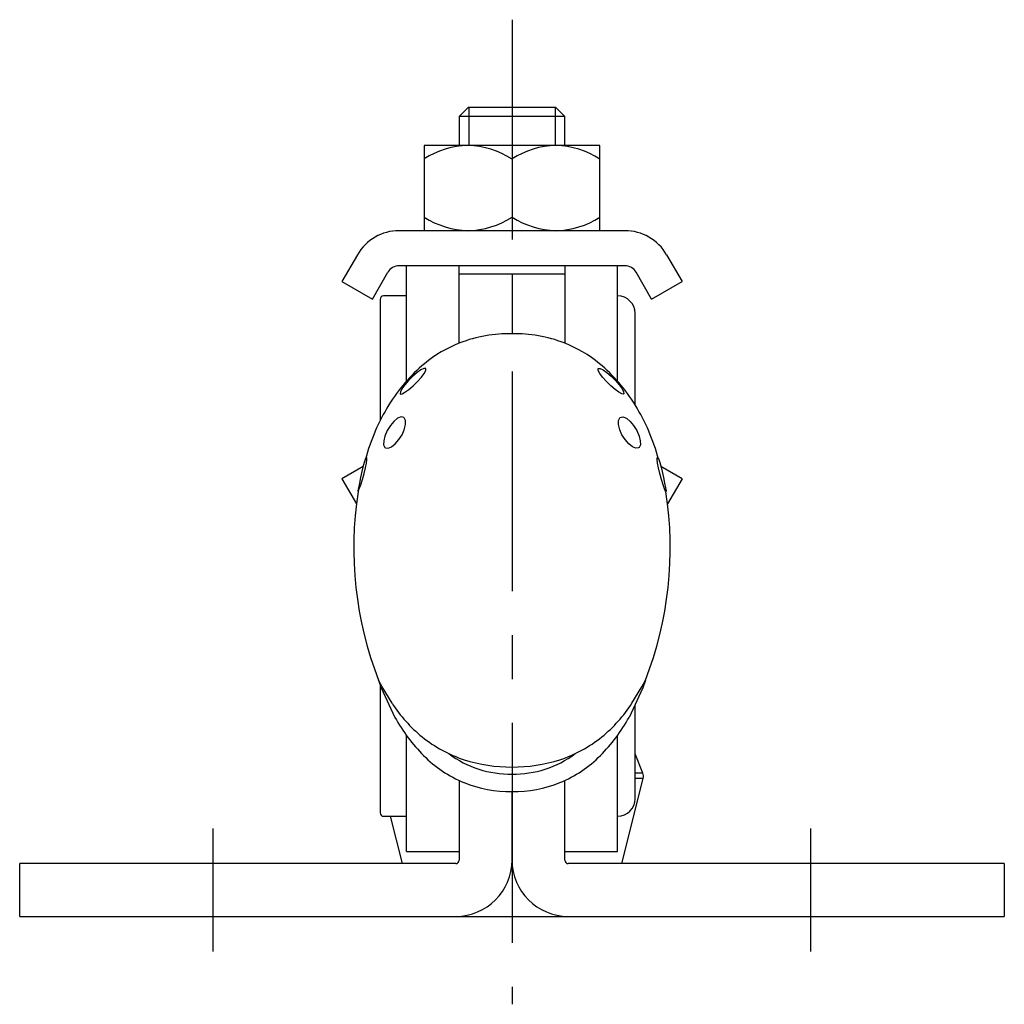
# Model space of a CAD drawing. Units: millimetres. Extents: x 1 to 411, y 0 to 302.
# Drawn here: x 355 to 411, y 145 to 201 of the extents above; entities that cross this region are included whole.
import ezdxf

# ---------------------------------------------------------------- set-up
doc = ezdxf.new("R2010")
doc.units = ezdxf.units.MM
doc.header["$LTSCALE"] = 10
doc.linetypes.add('CENTER', pattern=[2, 1.25, -0.25, 0.25, -0.25])
doc.layers.add('1', color=1, linetype='CENTER')
doc.layers.add('3', color=3, linetype='Continuous')

msp = doc.modelspace()

# ---------------------------------------------------------------- linework, layer by layer
for p, q in [((380.503, 196), (380.003, 195.5)), ((380.003, 195.5), (380.003, 193.85)), ((386.003, 195.5), (380.003, 195.5)), ((385.503, 196), (380.503, 196)), ((386.003, 195.5), (385.503, 196)), ((386.003, 193.85), (386.003, 195.5)), ((388.003, 193.85), (378.003, 193.85)), ((378.003, 193.85), (378.003, 189)), ((388.003, 189), (388.003, 193.85)), ((383.003, 193.076), (383.003, 189.774)), ((389.423, 189), (376.583, 189)), ((374.213, 187.632), (373.332, 186.106)), ((391.793, 187.632), (392.673, 186.106)), ((375.064, 185.106), (375.945, 186.632)), ((389.423, 187), (376.583, 187)), ((377.003, 180.438), (377.003, 187)), ((380.003, 182.6), (380.003, 187)), ((386.003, 186.526), (380.003, 186.526)), ((383.003, 186.526), (383.003, 183.137)), ((386.003, 187), (386.003, 182.6)), ((389.003, 180.438), (389.003, 187)), ((390.941, 185.106), (390.061, 186.632)), ((373.332, 186.106), (375.064, 185.106)), ((390.941, 185.106), (392.673, 186.106)), ((375.503, 185.09), (375.503, 178.2)), ((377.003, 185.29), (375.703, 185.29)), ((390.003, 179.103), (390.003, 184.29)), ((374.538, 175.59), (373.332, 174.894)), ((392.673, 174.894), (391.466, 175.591)), ((373.332, 174.894), (374.155, 173.468)), ((392.673, 174.894), (391.85, 173.468)), ((375.618, 163.065), (375.413, 163.431)), ((375.413, 163.431), (375.556, 162.993)), ((375.503, 163.147), (375.503, 155.893)), ((375.503, 163.147), (375.503, 162.548)), ((375.556, 162.993), (376.342, 161.319)), ((376.179, 162.121), (375.618, 163.065)), ((390.449, 162.993), (389.663, 161.319)), ((389.826, 162.121), (390.387, 163.065)), ((390.387, 163.065), (390.592, 163.431)), ((390.592, 163.431), (390.449, 162.993)), ((390.003, 156.693), (390.003, 162.042)), ((377.003, 153.695), (377.003, 160.284)), ((389.003, 153.695), (389.003, 160.284)), ((390.443, 158.15), (390.003, 159.25)), ((383.005, 158.495), (383.001, 158.495)), ((390.443, 158.15), (390.003, 158.15)), ((380.003, 157.731), (380.003, 153.2)), ((386.003, 153.2), (386.003, 157.731)), ((389.253, 153), (390.463, 157.843)), ((390.463, 157.843), (390.003, 157.843)), ((383.003, 153.2), (383.003, 157.094)), ((375.703, 155.693), (377.003, 155.693)), ((376.079, 155.693), (376.753, 153)), ((377.003, 153.695), (380.003, 153.695)), ((386.003, 153.695), (389.003, 153.695)), ((379.803, 153), (355.004, 153)), ((355.004, 150), (355.004, 153)), ((411.002, 153), (386.203, 153)), ((411.002, 153), (411.002, 150)), ((355.004, 150), (379.803, 150)), ((379.803, 150), (386.203, 150)), ((386.203, 150), (411.002, 150))]:
    msp.add_line(p, q)
at = {"flags": 128}
for points in [[(378.097, 181.165), (377.996, 181.168), (377.822, 181.086), (377.611, 180.94), (377.359, 180.724), (377.118, 180.478), (376.908, 180.23), (376.743, 179.997), (376.657, 179.83), (376.644, 179.727), (376.658, 179.711), (376.753, 179.72), (376.917, 179.808), (377.143, 179.973), (377.379, 180.176), (377.63, 180.418), (377.853, 180.665), (378.014, 180.876), (378.108, 181.051), (378.111, 181.15), (378.097, 181.165)], [(387.909, 181.165), (388.01, 181.168), (388.184, 181.086), (388.394, 180.94), (388.646, 180.724), (388.888, 180.478), (389.097, 180.23), (389.263, 179.997), (389.349, 179.83), (389.361, 179.727), (389.348, 179.711), (389.252, 179.72), (389.088, 179.808), (388.863, 179.973), (388.626, 180.176), (388.376, 180.418), (388.152, 180.665), (387.992, 180.876), (387.897, 181.051), (387.894, 181.15), (387.909, 181.165)], [(375.803, 176.647), (375.951, 176.624), (376.146, 176.705), (376.354, 176.869), (376.573, 177.116), (376.75, 177.394), (376.879, 177.681), (376.954, 177.973), (376.952, 178.201), (376.877, 178.357), (376.845, 178.382), (376.691, 178.406), (376.5, 178.332), (376.282, 178.156), (376.086, 177.92), (375.906, 177.626), (375.774, 177.319), (375.707, 177.05), (375.702, 176.816), (375.769, 176.673), (375.803, 176.647)], [(390.203, 176.647), (390.054, 176.624), (389.859, 176.705), (389.652, 176.869), (389.432, 177.116), (389.256, 177.394), (389.127, 177.681), (389.052, 177.973), (389.054, 178.201), (389.128, 178.357), (389.161, 178.382), (389.314, 178.406), (389.506, 178.332), (389.723, 178.156), (389.919, 177.92), (390.099, 177.626), (390.231, 177.319), (390.299, 177.05), (390.303, 176.816), (390.236, 176.673), (390.203, 176.647)], [(374.729, 176.096), (374.678, 176.035), (374.614, 175.863), (374.546, 175.621), (374.468, 175.3), (374.395, 174.966), (374.327, 174.642), (374.272, 174.369), (374.24, 174.198), (374.249, 174.14), (374.264, 174.166), (374.32, 174.309), (374.405, 174.552), (374.497, 174.846), (374.592, 175.182), (374.671, 175.509), (374.724, 175.786), (374.747, 175.995), (374.738, 176.087), (374.729, 176.096)], [(391.276, 176.096), (391.328, 176.035), (391.391, 175.863), (391.46, 175.621), (391.537, 175.3), (391.611, 174.966), (391.678, 174.642), (391.734, 174.369), (391.765, 174.198), (391.757, 174.14), (391.742, 174.166), (391.685, 174.309), (391.601, 174.552), (391.508, 174.846), (391.413, 175.182), (391.334, 175.509), (391.281, 175.786), (391.258, 175.995), (391.268, 176.087), (391.276, 176.096)]]:
    msp.add_lwpolyline(points, dxfattribs=at)
for centre, radius, start, end in [((380.625, 189.029), 4.823, 91.4503, 122.9339), ((380.341, 188.9), 4.953, 57.49, 88.1258), ((385.625, 189.029), 4.823, 91.4503, 122.9339), ((385.341, 188.9), 4.953, 57.49, 88.1258), ((380.665, 193.95), 4.953, 237.4901, 268.1257), ((380.381, 193.821), 4.823, 271.4506, 302.9337), ((385.665, 193.95), 4.953, 237.4901, 268.1257), ((385.381, 193.821), 4.823, 271.4506, 302.9337), ((376.583, 186.263), 2.737, 89.9999, 150), ((389.423, 186.263), 2.737, 30, 90), ((376.583, 186.263), 0.737, 89.9998, 150), ((389.423, 186.263), 0.737, 30.0001, 90.0001), ((375.703, 185.09), 0.2, 90, 180), ((389.003, 184.29), 1, 0, 90), ((382.817, 175.522), 7.617, 88.6015, 111.3994), ((383.189, 175.522), 7.617, 68.6006, 91.3985), ((382.826, 175.524), 7.619, 111.4714, 129.1041), ((383.179, 175.524), 7.619, 50.8959, 68.5286), ((384.607, 173.699), 10.161, 130.4074, 147.9724), ((381.398, 173.699), 10.161, 32.0276, 49.5926), ((386.217, 172.86), 11.971, 148.6538, 164.8028), ((379.788, 172.86), 11.971, 15.1972, 31.3462), ((394.748, 170.952), 20.746, 171.1584, 201.255), ((371.257, 170.952), 20.746, 338.745, 8.8416), ((383.167, 166.668), 8.337, 213.0541, 230.7535), ((382.838, 166.668), 8.337, 309.2465, 326.9459), ((384.868, 166.03), 9.741, 208.9259, 224.9181), ((381.138, 166.03), 9.741, 315.0819, 331.0741), ((382.601, 166.006), 7.466, 230.9064, 251.8996), ((383.405, 166.006), 7.466, 288.1004, 309.0936), ((383.004, 164.187), 7.12, 225.0051, 247.4431), ((382.888, 163.885), 5.791, 233.0539, 271.1386), ((383.118, 163.885), 5.791, 268.8614, 306.9461), ((383.001, 164.187), 7.12, 292.5569, 314.9949), ((382.933, 167.184), 8.689, 252.2268, 270.4432), ((383.072, 167.184), 8.689, 269.5568, 287.7732), ((389.978, 157.964), 0.5, 345.9638, 21.8014), ((382.945, 164.241), 7.147, 248.0456, 270.4611), ((383.06, 164.241), 7.147, 269.5389, 291.9544), ((389.003, 156.693), 1, 270, 0), ((375.703, 155.893), 0.2, 180, 270), ((379.803, 153.2), 0.2, 270, 0), ((379.803, 153.2), 3.2, 270, 0), ((386.203, 153.2), 3.2, 180, 270), ((386.203, 153.2), 0.2, 180, 270)]:
    msp.add_arc(centre, radius, start, end)
at = {"layer": '1'}
for p, q in [((383.003, 201), (383.003, 145)), ((366.003, 148), (366.003, 155)), ((400.003, 148), (400.003, 155))]:
    msp.add_line(p, q, dxfattribs=at)
at = {"layer": '3'}
for p, q in [((380.553, 196), (380.553, 193.85)), ((385.453, 196), (385.453, 193.85))]:
    msp.add_line(p, q, dxfattribs=at)

doc.saveas('drawing.dxf')
